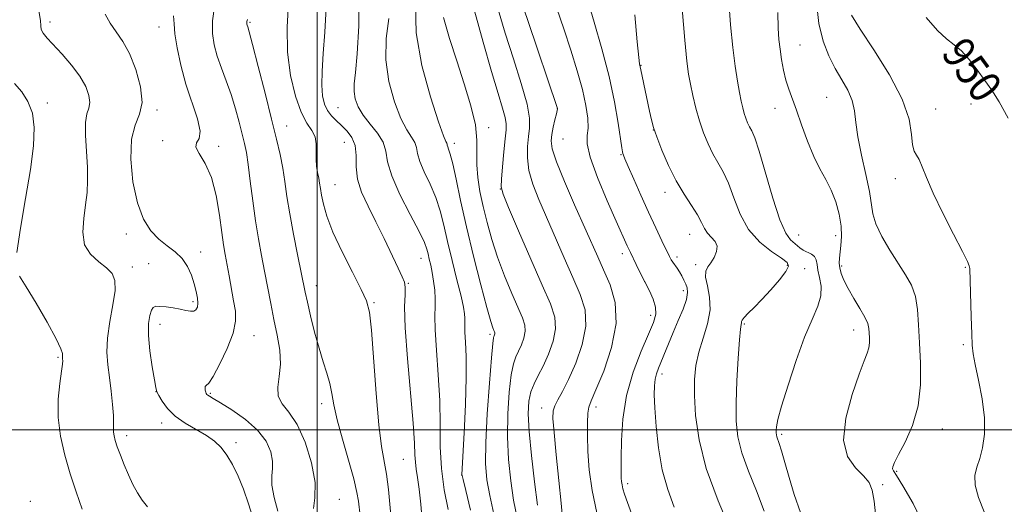
# Model space of a CAD drawing. Extents: x 2122300 to 2125200, y 357300 to 360200.
# Drawn here: x 2124426 to 2124671, y 358481 to 358602 of the extents above; entities that cross this region are included whole.
import ezdxf

# ---------------------------------------------------------------- set-up
doc = ezdxf.new("R2010")
doc.units = 0
doc.header["$MEASUREMENT"] = 0
for name, color, linetype, lineweight in [('32000', 7, 'Continuous', 0), ('DTM SPOT ELEVATION', 2, 'Continuous', 13), ('INDEX CONTOUR', 41, 'Continuous', 13), ('INDEX CONTOUR LABEL', 244, 'Continuous', 0), ('INTERMEDIATE CONTOUR', 44, 'Continuous', 0)]:
    doc.layers.add(name, color=color, linetype=linetype, lineweight=lineweight)
doc.styles.add('Style-ITALICS', font='ITALICS.shx')

msp = doc.modelspace()

# ---------------------------------------------------------------- linework, layer by layer
at = {"layer": '32000', "flags": 128}
for points in [[(2124500, 360000), (2124500, 357500)], [(2125000, 358500), (2122500, 358500)]]:
    msp.add_lwpolyline(points, dxfattribs=at)
at = {"layer": 'DTM SPOT ELEVATION'}
for p in [(2124433.45, 358601.44, 906.48), (2124483.24, 358601.33, 914.18), (2124460.59, 358600.16, 909.28), (2124620.12, 358595.68, 944.88), (2124580.59, 358590.64, 938.08), (2124626.79, 358582.63, 944.98), (2124432.86, 358581.28, 904.38), (2124460.12, 358579.48, 908.28), (2124505.16, 358580.1, 918.98), (2124559.75, 358579.88, 931.98), (2124613.91, 358579.96, 943.38), (2124653.91, 358579.79, 948.8), (2124662.72, 358581.04, 949.1), (2124492.35, 358575.55, 914.78), (2124542.65, 358575.13, 926.48), (2124583.6, 358574.51, 937.98), (2124461.56, 358571.93, 909.68), (2124561.19, 358572.33, 933.08), (2124475.43, 358570.5, 910.38), (2124506.73, 358571.44, 916.98), (2124534.13, 358571.25, 924.48), (2124575.56, 358568.41, 935.88), (2124643.88, 358562.46, 947.5), (2124504.43, 358560.98, 916.88), (2124545.56, 358559.84, 927.98), (2124586.53, 358559.04, 937.42), (2124452.47, 358548.7, 907.48), (2124592.71, 358548.61, 937.18), (2124619.79, 358548.47, 942.88), (2124629.04, 358548.26, 943.48), (2124471, 358544.19, 908.68), (2124525.83, 358542.66, 919.28), (2124575.92, 358543.76, 933.54), (2124589.55, 358542.93, 936.39), (2124453.99, 358540.49, 906.48), (2124458.02, 358541.33, 906.48), (2124594.14, 358541.03, 937.68), (2124616.99, 358540.93, 939.68), (2124621.34, 358540.03, 940.98), (2124630.48, 358540.7, 944.28), (2124661.27, 358540.43, 947.9), (2124499.76, 358535.8, 914.68), (2124522.69, 358536.43, 918.08), (2124581.46, 358536.79, 934), (2124591.09, 358534.58, 935.48), (2124469.05, 358531.86, 907.68), (2124514.15, 358531.64, 916.18), (2124582.99, 358528.48, 933.48), (2124460.88, 358526.19, 908.68), (2124606.26, 358526.31, 940.18), (2124484.28, 358523.41, 910.78), (2124542.99, 358523.76, 923.68), (2124633.46, 358524.84, 943.38), (2124660.76, 358521.17, 947.8), (2124435.47, 358518.05, 903.8), (2124585.77, 358513.86, 936.48), (2124459.84, 358509.51, 907.98), (2124473.38, 358509.08, 910.18), (2124501.06, 358506.5, 913.48), (2124569.41, 358505.62, 932.48), (2124555.85, 358505.41, 929.38), (2124461.31, 358501.65, 907.48), (2124452.61, 358498.53, 906.48), (2124615.61, 358498.84, 942.28), (2124655.56, 358500.15, 946.68), (2124479.82, 358496.81, 908.28), (2124521.44, 358492.67, 917.08), (2124535.96, 358488.74, 921.98), (2124644.23, 358489.63, 946.18), (2124577.24, 358486.58, 934.38), (2124640.74, 358486.34, 944.28), (2124428.6, 358482.2, 902.3), (2124505.53, 358482.66, 912.78)]:
    msp.add_point(p, dxfattribs=at)
at = {"layer": 'INDEX CONTOUR'}
for points in [[(2124510.396, 358608.508, 920), (2124510.308, 358600.438, 920), (2124509.908, 358593.5, 920), (2124509.495, 358588.879, 920), (2124509.215, 358586.064, 920), (2124509.171, 358584.119, 920), (2124509.467, 358582.26, 920), (2124510.191, 358580.308, 920), (2124511.425, 358578.236, 920), (2124513.156, 358576.033, 920), (2124514.973, 358573.766, 920), (2124516.368, 358571.518, 920), (2124517.041, 358569.277, 920), (2124517.519, 358566.645, 920), (2124518.539, 358563.128, 920), (2124520.582, 358558.49, 920), (2124523.11, 358553.527, 920), (2124525.334, 358549.292, 920), (2124526.657, 358546.553, 920), (2124527.275, 358544.929, 920), (2124527.578, 358543.752, 920), (2124527.888, 358542.461, 920), (2124528.242, 358540.913, 920), (2124528.611, 358539.073, 920), (2124528.956, 358536.946, 920), (2124529.222, 358534.711, 920), (2124529.346, 358532.59, 920), (2124529.308, 358530.645, 920), (2124529.244, 358528.305, 920), (2124529.33, 358524.836, 920), (2124529.678, 358519.764, 920), (2124530.132, 358513.641, 920), (2124530.471, 358507.276, 920), (2124530.561, 358501.312, 920), (2124530.605, 358495.729, 920), (2124530.892, 358490.34, 920), (2124531.614, 358485.049, 920), (2124532.562, 358480.124, 920)], [(2124545.014, 358604.524, 930), (2124546.79, 358598.666, 930), (2124548.831, 358592.28, 930), (2124550.774, 358586.109, 930), (2124552.205, 358580.984, 930), (2124552.832, 358577.466, 930), (2124552.852, 358575.039, 930), (2124552.583, 358572.917, 930), (2124552.324, 358570.462, 930), (2124552.293, 358567.614, 930), (2124552.688, 358564.464, 930), (2124553.658, 358561.054, 930), (2124555.143, 358557.255, 930), (2124561.472, 358542.722, 930), (2124563.628, 358537.853, 930), (2124565.45, 358533.66, 930), (2124566.637, 358529.799, 930), (2124566.868, 358525.755, 930), (2124565.965, 358521.202, 930), (2124564.336, 358516.583, 930), (2124562.534, 358512.531, 930), (2124561.02, 358509.523, 930), (2124559.882, 358507.422, 930), (2124559.119, 358505.936, 930), (2124558.723, 358504.664, 930), (2124558.67, 358502.77, 930), (2124558.931, 358499.311, 930), (2124559.453, 358493.772, 930), (2124560.089, 358487.359, 930), (2124560.664, 358481.709, 930), (2124561.045, 358478.07, 930)], [(2124590.782, 358604.662, 940), (2124591.454, 358596.869, 940), (2124591.975, 358591.693, 940), (2124592.414, 358588.47, 940), (2124592.889, 358585.949, 940), (2124593.495, 358583.131, 940), (2124594.245, 358580.013, 940), (2124595.133, 358576.844, 940), (2124596.147, 358573.838, 940), (2124597.268, 358571.084, 940), (2124598.47, 358568.634, 940), (2124599.73, 358566.457, 940), (2124601.022, 358564.182, 940), (2124602.317, 358561.352, 940), (2124603.639, 358557.69, 940), (2124605.22, 358553.63, 940), (2124607.342, 358549.786, 940), (2124610.13, 358546.66, 940), (2124613.083, 358544.306, 940), (2124615.541, 358542.664, 940), (2124616.968, 358541.599, 940), (2124617.302, 358540.667, 940), (2124616.606, 358539.349, 940), (2124615.003, 358537.291, 940), (2124612.873, 358534.811, 940), (2124610.657, 358532.395, 940), (2124608.734, 358530.437, 940), (2124607.234, 358528.972, 940), (2124606.225, 358527.947, 940), (2124605.728, 358527.292, 940), (2124605.578, 358526.887, 940), (2124605.561, 358526.597, 940), (2124605.5, 358526.187, 940), (2124605.35, 358525.021, 940), (2124605.102, 358522.365, 940), (2124604.767, 358517.799, 940), (2124604.436, 358512.176, 940), (2124604.22, 358506.664, 940), (2124604.241, 358502.126, 940), (2124604.66, 358498.204, 940), (2124605.649, 358494.233, 940), (2124607.288, 358489.713, 940), (2124609.284, 358484.787, 940), (2124611.255, 358479.764, 940)], [(2124464.232, 358602.945, 910), (2124464.353, 358600.957, 910), (2124464.549, 358598.478, 910), (2124465.103, 358594.96, 910), (2124466.044, 358590.646, 910), (2124467.336, 358585.976, 910), (2124470.223, 358577.34, 910), (2124470.9, 358574.271, 910), (2124470.622, 358572.442, 910), (2124469.98, 358571.352, 910), (2124469.784, 358570.308, 910), (2124470.61, 358568.702, 910), (2124472.103, 358566.256, 910), (2124473.674, 358562.774, 910), (2124474.854, 358558.245, 910), (2124475.657, 358553.384, 910), (2124476.215, 358549.089, 910), (2124476.654, 358545.986, 910), (2124477.059, 358543.612, 910), (2124478.048, 358538.311, 910), (2124479.194, 358532.066, 910), (2124479.616, 358529.485, 910), (2124479.657, 358526.979, 910), (2124479.035, 358523.999, 910), (2124477.607, 358520.236, 910), (2124475.782, 358516.354, 910), (2124474.1, 358513.258, 910), (2124472.988, 358511.595, 910), (2124472.392, 358510.969, 910), (2124472.143, 358510.728, 910), (2124472.088, 358510.35, 910), (2124472.147, 358509.846, 910), (2124472.257, 358509.363, 910), (2124472.376, 358509.011, 910), (2124472.529, 358508.764, 910), (2124472.761, 358508.562, 910), (2124473.172, 358508.311, 910), (2124474.09, 358507.782, 910), (2124475.897, 358506.712, 910), (2124478.778, 358504.922, 910), (2124482.135, 358502.57, 910), (2124485.17, 358499.897, 910), (2124487.255, 358497.139, 910), (2124488.426, 358494.509, 910), (2124488.887, 358492.215, 910), (2124488.868, 358490.346, 910), (2124488.698, 358488.52, 910), (2124488.736, 358486.237, 910), (2124489.257, 358483.177, 910), (2124490.217, 358479.723, 910)], [(2124651.562, 358602.544, 950), (2124654.376, 358599.273, 950), (2124656.636, 358597.183, 950), (2124658.52, 358595.75, 950), (2124660.318, 358594.234, 950), (2124662.246, 358592.082, 950), (2124664.233, 358589.499, 950), (2124666.135, 358586.882, 950), (2124667.887, 358584.43, 950), (2124669.725, 358581.569, 950), (2124671.962, 358577.528, 950)]]:
    msp.add_polyline3d(points, dxfattribs=at)
at = {"layer": 'INTERMEDIATE CONTOUR'}
for points in [[(2124550.078, 358608.602, 932), (2124552.388, 358601.761, 932), (2124559.823, 358579.854, 932), (2124559.82, 358579.824, 932), (2124559.717, 358579.429, 932), (2124559.515, 358578.597, 932), (2124559.167, 358577.109, 932), (2124558.753, 358575.254, 932), (2124558.38, 358573.43, 932), (2124558.192, 358571.831, 932), (2124558.47, 358569.836, 932), (2124559.531, 358566.624, 932), (2124561.54, 358561.707, 932), (2124564.047, 358555.944, 932), (2124569.792, 358542.987, 932), (2124571.261, 358539.754, 932), (2124572.884, 358536.034, 932), (2124574.161, 358531.615, 932), (2124574.424, 358526.386, 932), (2124573.259, 358520.43, 932), (2124571.28, 358514.605, 932), (2124569.356, 358509.965, 932), (2124568.163, 358507.207, 932), (2124567.601, 358505.607, 932), (2124567.378, 358504.084, 932), (2124567.258, 358501.76, 932), (2124567.235, 358498.561, 932), (2124567.362, 358494.617, 932), (2124567.708, 358490.047, 932), (2124568.409, 358484.932, 932), (2124569.617, 358479.344, 932)], [(2124492.83, 358606.124, 916), (2124492.505, 358600.173, 916), (2124492.625, 358593.942, 916), (2124493.374, 358588.086, 916), (2124494.591, 358582.998, 916), (2124496.027, 358579.006, 916), (2124497.443, 358576.288, 916), (2124498.648, 358574.423, 916), (2124499.456, 358572.84, 916), (2124499.761, 358571.09, 916), (2124499.758, 358569.199, 916), (2124499.717, 358567.314, 916), (2124499.845, 358565.558, 916), (2124500.099, 358563.968, 916), (2124500.371, 358562.557, 916), (2124500.586, 358561.292, 916), (2124500.793, 358559.963, 916), (2124501.073, 358558.315, 916), (2124501.534, 358556.101, 916), (2124502.399, 358553.114, 916), (2124503.919, 358549.158, 916), (2124506.196, 358544.236, 916), (2124508.742, 358539.15, 916), (2124510.922, 358534.905, 916), (2124512.27, 358532.042, 916), (2124512.996, 358529.262, 916), (2124513.476, 358524.802, 916), (2124514.654, 358508.984, 916), (2124515.338, 358501.233, 916), (2124516.028, 358495.86, 916), (2124517.255, 358488.927, 916), (2124517.716, 358485.176, 916), (2124518.421, 358477.823, 916)], [(2124567.296, 358607.047, 936), (2124568.913, 358601.396, 936), (2124570.844, 358594.738, 936), (2124572.657, 358587.879, 936), (2124574.009, 358581.559, 936), (2124574.913, 358576.253, 936), (2124575.79, 358570.147, 936), (2124575.955, 358569.138, 936), (2124576.054, 358568.723, 936), (2124576.198, 358568.307, 936), (2124576.573, 358567.389, 936), (2124577.388, 358565.488, 936), (2124578.773, 358562.31, 936), (2124580.547, 358558.3, 936), (2124582.448, 358554.086, 936), (2124584.24, 358550.226, 936), (2124585.776, 358546.994, 936), (2124587.654, 358543.121, 936), (2124588.091, 358542.285, 936), (2124588.469, 358541.685, 936), (2124589.54, 358540.168, 936), (2124590.147, 358539.24, 936), (2124590.721, 358538.241, 936), (2124591.243, 358537.223, 936), (2124591.704, 358536.239, 936), (2124592.065, 358535.285, 936), (2124592.178, 358534.117, 936), (2124591.868, 358532.428, 936), (2124591.029, 358530.026, 936), (2124589.843, 358527.158, 936), (2124588.565, 358524.181, 936), (2124587.405, 358521.408, 936), (2124584.902, 358515.289, 936), (2124584.398, 358513.912, 936), (2124584.062, 358512.551, 936), (2124583.895, 358510.946, 936), (2124583.888, 358508.706, 936), (2124584.033, 358505.411, 936), (2124584.341, 358500.827, 936), (2124584.915, 358495.473, 936), (2124585.879, 358490.052, 936), (2124587.276, 358485.129, 936), (2124588.821, 358480.707, 936)], [(2124602.397, 358606.61, 942), (2124602.871, 358600.667, 942), (2124603.422, 358595.101, 942), (2124604.004, 358590.446, 942), (2124604.571, 358586.727, 942), (2124605.08, 358583.846, 942), (2124605.501, 358581.682, 942), (2124605.872, 358580.035, 942), (2124606.244, 358578.688, 942), (2124606.658, 358577.461, 942), (2124607.115, 358576.336, 942), (2124607.606, 358575.336, 942), (2124608.151, 358574.332, 942), (2124608.889, 358572.598, 942), (2124609.991, 358569.256, 942), (2124613.351, 358557.623, 942), (2124615.108, 358552.224, 942), (2124616.586, 358548.901, 942), (2124617.77, 358547.246, 942), (2124620.123, 358545.207, 942), (2124620.922, 358544.671, 942), (2124622.961, 358543.685, 942), (2124623.767, 358543.058, 942), (2124624.181, 358542.218, 942), (2124624.375, 358541.102, 942), (2124624.605, 358539.652, 942), (2124625.027, 358537.834, 942), (2124625.382, 358535.703, 942), (2124625.31, 358533.335, 942), (2124624.538, 358530.711, 942), (2124623.145, 358527.431, 942), (2124621.296, 358522.995, 942), (2124619.19, 358517.206, 942), (2124617.157, 358511.057, 942), (2124615.559, 358505.842, 942), (2124614.655, 358502.524, 942), (2124614.292, 358500.756, 942), (2124614.215, 358499.861, 942), (2124614.215, 358499.261, 942), (2124614.265, 358498.764, 942), (2124614.387, 358498.274, 942), (2124614.969, 358496.596, 942), (2124615.532, 358494.747, 942), (2124616.341, 358491.866, 942), (2124617.405, 358488.145, 942), (2124618.724, 358483.883, 942), (2124620.253, 358479.401, 942)], [(2124624.21, 358606.225, 946), (2124624.817, 358601.011, 946), (2124625.874, 358596.615, 946), (2124627.284, 358592.977, 946), (2124628.894, 358589.857, 946), (2124630.544, 358587.041, 946), (2124632.023, 358584.417, 946), (2124633.108, 358581.898, 946), (2124633.681, 358579.35, 946), (2124634.026, 358576.447, 946), (2124634.534, 358572.816, 946), (2124635.464, 358568.286, 946), (2124636.564, 358563.484, 946), (2124637.453, 358559.239, 946), (2124638.244, 358553.672, 946), (2124639.001, 358551.171, 946), (2124640.514, 358548.096, 946), (2124642.521, 358544.696, 946), (2124646.424, 358538.562, 946), (2124647.854, 358535.917, 946), (2124648.845, 358533.124, 946), (2124649.391, 358529.878, 946), (2124649.659, 358526.067, 946), (2124649.859, 358521.629, 946), (2124650.107, 358516.574, 946), (2124650.123, 358511.21, 946), (2124649.534, 358505.918, 946), (2124648.123, 358501.062, 946), (2124646.31, 358496.935, 946), (2124644.678, 358493.811, 946), (2124643.676, 358491.856, 946), (2124643.241, 358490.793, 946), (2124643.179, 358490.239, 946), (2124643.387, 358489.743, 946), (2124644.12, 358488.607, 946), (2124645.724, 358486.064, 946), (2124648.312, 358481.634, 946), (2124651.069, 358475.957, 946)], [(2124430.69, 358604.17, 906), (2124431.087, 358601.805, 906), (2124431.185, 358600.419, 906), (2124431.327, 358599.503, 906), (2124431.813, 358598.593, 906), (2124432.784, 358597.415, 906), (2124436.482, 358593.418, 906), (2124438.838, 358590.699, 906), (2124440.935, 358587.909, 906), (2124442.394, 358585.337, 906), (2124443.192, 358583.117, 906), (2124443.399, 358581.346, 906), (2124443.126, 358579.995, 906), (2124442.653, 358578.56, 906), (2124442.304, 358576.412, 906), (2124442.311, 358573.144, 906), (2124442.79, 358565.34, 906), (2124442.857, 358562, 906), (2124442.714, 358558.992, 906), (2124442.36, 358555.922, 906), (2124441.874, 358552.533, 906), (2124441.639, 358549.099, 906), (2124442.117, 358546.029, 906), (2124443.587, 358543.629, 906), (2124445.611, 358541.787, 906), (2124447.57, 358540.287, 906), (2124448.949, 358538.876, 906), (2124449.655, 358537.137, 906), (2124449.702, 358534.617, 906), (2124449.168, 358531.045, 906), (2124448.391, 358526.893, 906), (2124447.778, 358522.817, 906), (2124447.634, 358519.303, 906), (2124447.865, 358516.151, 906), (2124448.275, 358512.994, 906), (2124448.694, 358509.601, 906), (2124449.041, 358506.29, 906), (2124449.259, 358503.518, 906), (2124449.315, 358501.607, 906), (2124449.292, 358500.351, 906), (2124449.295, 358499.411, 906), (2124449.421, 358498.472, 906), (2124449.723, 358497.316, 906), (2124450.243, 358495.751, 906), (2124451.002, 358493.661, 906), (2124451.945, 358491.237, 906), (2124452.993, 358488.748, 906), (2124454.086, 358486.421, 906), (2124455.228, 358484.314, 906), (2124456.441, 358482.446, 906), (2124457.731, 358480.803, 906)], [(2124474.435, 358605.23, 912), (2124473.951, 358601.664, 912), (2124473.924, 358598.532, 912), (2124474.34, 358595.704, 912), (2124475.119, 358592.913, 912), (2124476.169, 358589.94, 912), (2124477.364, 358586.753, 912), (2124478.566, 358583.365, 912), (2124479.657, 358579.843, 912), (2124480.592, 358576.459, 912), (2124481.343, 358573.535, 912), (2124481.904, 358571.217, 912), (2124482.357, 358568.944, 912), (2124482.804, 358565.976, 912), (2124483.33, 358561.812, 912), (2124483.939, 358556.903, 912), (2124484.619, 358551.938, 912), (2124485.352, 358547.451, 912), (2124486.116, 358543.356, 912), (2124486.886, 358539.411, 912), (2124488.411, 358531.405, 912), (2124489.211, 358527.41, 912), (2124490.025, 358523.505, 912), (2124490.658, 358519.781, 912), (2124490.869, 358516.337, 912), (2124490.555, 358513.259, 912), (2124490.155, 358510.589, 912), (2124490.243, 358508.357, 912), (2124491.24, 358506.469, 912), (2124492.936, 358504.346, 912), (2124494.963, 358501.29, 912), (2124496.959, 358496.872, 912), (2124498.571, 358491.765, 912), (2124499.45, 358486.913, 912), (2124499.423, 358483.09, 912), (2124499.027, 358480.383, 912)], [(2124502.226, 358604.939, 918), (2124501.879, 358598.848, 918), (2124501.509, 358593.555, 918), (2124501.225, 358589.184, 918), (2124501.136, 358585.696, 918), (2124501.328, 358583.023, 918), (2124501.804, 358580.993, 918), (2124502.55, 358579.407, 918), (2124503.541, 358578.079, 918), (2124504.729, 358576.869, 918), (2124506.057, 358575.646, 918), (2124507.438, 358574.286, 918), (2124508.647, 358572.666, 918), (2124509.427, 358570.668, 918), (2124509.646, 358568.212, 918), (2124509.677, 358565.383, 918), (2124510.017, 358562.303, 918), (2124511.041, 358559.057, 918), (2124512.64, 358555.568, 918), (2124514.58, 358551.721, 918), (2124516.629, 358547.524, 918), (2124520.129, 358540.183, 918), (2124521.173, 358538.068, 918), (2124521.733, 358536.704, 918), (2124521.913, 358535.458, 918), (2124521.84, 358533.671, 918), (2124521.748, 358530.571, 918), (2124521.895, 358525.357, 918), (2124522.446, 358517.695, 918), (2124523.848, 358501.612, 918), (2124524.184, 358496.679, 918), (2124524.311, 358493.794, 918), (2124524.418, 358491.936, 918), (2124524.651, 358490.19, 918), (2124524.989, 358488.083, 918), (2124525.368, 358485.253, 918), (2124525.74, 358481.512, 918), (2124526.116, 358477.366, 918)], [(2124524.459, 358605.953, 924), (2124524.631, 358598.722, 924), (2124526.064, 358590.598, 924), (2124528.19, 358582.769, 924), (2124530.192, 358576.618, 924), (2124531.437, 358573.131, 924), (2124532.022, 358571.691, 924), (2124532.227, 358571.279, 924), (2124532.299, 358571.039, 924), (2124532.35, 358570.757, 924), (2124532.46, 358570.38, 924), (2124532.698, 358569.782, 924), (2124533.103, 358568.543, 924), (2124533.707, 358566.171, 924), (2124534.544, 358562.29, 924), (2124535.662, 358556.994, 924), (2124537.114, 358550.496, 924), (2124538.886, 358543.174, 924), (2124540.702, 358536.062, 924), (2124542.22, 358530.362, 924), (2124543.185, 358526.936, 924), (2124543.699, 358525.309, 924), (2124543.952, 358524.666, 924), (2124544.103, 358524.318, 924), (2124544.184, 358524.073, 924), (2124544.199, 358523.861, 924), (2124544.153, 358523.63, 924), (2124544.068, 358523.392, 924), (2124543.968, 358523.174, 924), (2124543.864, 358522.819, 924), (2124543.689, 358521.421, 924), (2124543.365, 358517.885, 924), (2124542.855, 358511.613, 924), (2124542.314, 358503.979, 924), (2124541.941, 358496.85, 924), (2124541.901, 358491.595, 924), (2124542.227, 358487.575, 924), (2124542.918, 358483.656, 924), (2124543.971, 358478.974, 924)], [(2124539.096, 358604.158, 928), (2124541.27, 358596.416, 928), (2124543.376, 358589.099, 928), (2124545.004, 358583.663, 928), (2124546.119, 358580.012, 928), (2124546.776, 358577.658, 928), (2124547.041, 358576.072, 928), (2124547.008, 358574.559, 928), (2124546.779, 358572.379, 928), (2124546.454, 358569.085, 928), (2124546.115, 358565.392, 928), (2124545.846, 358562.304, 928), (2124545.776, 358560.401, 928), (2124546.239, 358558.566, 928), (2124547.619, 358555.257, 928), (2124550.11, 358549.482, 928), (2124553.152, 358542.458, 928), (2124555.994, 358535.952, 928), (2124558.016, 358531.285, 928), (2124559.113, 358527.982, 928), (2124559.311, 358525.123, 928), (2124558.689, 358522.003, 928), (2124557.537, 358518.786, 928), (2124556.2, 358515.852, 928), (2124554.973, 358513.467, 928), (2124553.95, 358511.431, 928), (2124553.174, 358509.428, 928), (2124552.689, 358507.108, 928), (2124552.53, 358503.987, 928), (2124552.729, 358499.547, 928), (2124553.284, 358493.571, 928), (2124554.046, 358487.042, 928), (2124554.828, 358481.244, 928)], [(2124559.664, 358604.792, 934), (2124561.38, 358599.671, 934), (2124563.112, 358594.386, 934), (2124564.697, 358589.26, 934), (2124565.987, 358584.6, 934), (2124566.863, 358580.659, 934), (2124567.321, 358577.476, 934), (2124567.386, 358575.04, 934), (2124567.173, 358573.179, 934), (2124567.158, 358571.084, 934), (2124567.906, 358567.785, 934), (2124569.762, 358562.718, 934), (2124572.185, 358556.922, 934), (2124574.414, 358551.839, 934), (2124577.113, 358545.753, 934), (2124577.922, 358544.04, 934), (2124579.354, 358541.107, 934), (2124580.376, 358539.044, 934), (2124582.654, 358534.57, 934), (2124583.626, 358532.437, 934), (2124584.219, 358530.5, 934), (2124584.256, 358528.741, 934), (2124583.674, 358526.69, 934), (2124582.435, 358523.767, 934), (2124580.598, 358519.561, 934), (2124578.593, 358514.344, 934), (2124576.942, 358508.556, 934), (2124576.032, 358502.671, 934), (2124575.702, 358497.291, 934), (2124575.656, 358493.052, 934), (2124575.649, 358488.896, 934), (2124575.666, 358487.992, 934), (2124575.721, 358487.166, 934), (2124575.848, 358486.276, 934), (2124576.083, 358485.272, 934), (2124576.488, 358484.006, 934), (2124577.233, 358481.941, 934), (2124580.462, 358473.069, 934)], [(2124614.593, 358603.768, 944), (2124614.709, 358599.882, 944), (2124614.894, 358597.056, 944), (2124615.169, 358594.625, 944), (2124615.55, 358592.071, 944), (2124616.039, 358589.453, 944), (2124616.635, 358586.975, 944), (2124617.345, 358584.735, 944), (2124619.267, 358579.521, 944), (2124620.551, 358575.837, 944), (2124622.002, 358571.788, 944), (2124623.542, 358567.987, 944), (2124625.095, 358564.88, 944), (2124626.581, 358562.218, 944), (2124627.92, 358559.581, 944), (2124629.037, 358556.66, 944), (2124629.865, 358553.598, 944), (2124630.346, 358550.651, 944), (2124630.454, 358548.036, 944), (2124630.316, 358545.817, 944), (2124629.933, 358542.632, 944), (2124629.897, 358541.462, 944), (2124630.034, 358540.281, 944), (2124630.395, 358538.886, 944), (2124631.057, 358537.185, 944), (2124632.101, 358535.114, 944), (2124633.533, 358532.681, 944), (2124635.055, 358530.186, 944), (2124636.299, 358528.001, 944), (2124636.992, 358526.388, 944), (2124637.264, 358525.175, 944), (2124637.341, 358524.08, 944), (2124637.399, 358522.884, 944), (2124637.403, 358521.615, 944), (2124637.264, 358520.362, 944), (2124636.884, 358519.078, 944), (2124636.132, 358517.158, 944), (2124634.871, 358513.859, 944), (2124633.121, 358508.774, 944), (2124631.553, 358502.851, 944), (2124630.999, 358497.374, 944), (2124632.002, 358493.336, 944), (2124633.955, 358490.56, 944), (2124635.964, 358488.576, 944), (2124637.328, 358486.901, 944), (2124638.121, 358484.986, 944), (2124638.61, 358482.269, 944), (2124639.017, 358478.331, 944)], [(2124447.209, 358603.389, 908), (2124448.504, 358601.089, 908), (2124449.997, 358598.946, 908), (2124451.62, 358596.581, 908), (2124453.288, 358593.544, 908), (2124454.87, 358589.59, 908), (2124456.036, 358585.292, 908), (2124456.41, 358581.426, 908), (2124455.792, 358578.477, 908), (2124454.686, 358575.743, 908), (2124453.772, 358572.229, 908), (2124453.592, 358567.285, 908), (2124454.132, 358561.648, 908), (2124455.239, 358556.4, 908), (2124456.767, 358552.388, 908), (2124458.592, 358549.507, 908), (2124460.601, 358547.413, 908), (2124462.669, 358545.772, 908), (2124464.641, 358544.277, 908), (2124466.354, 358542.629, 908), (2124467.685, 358540.622, 908), (2124468.669, 358538.413, 908), (2124469.384, 358536.253, 908), (2124469.892, 358534.349, 908), (2124470.198, 358532.747, 908), (2124470.294, 358531.45, 908), (2124470.172, 358530.463, 908), (2124469.825, 358529.798, 908), (2124469.246, 358529.468, 908), (2124468.422, 358529.465, 908), (2124467.317, 358529.684, 908), (2124465.89, 358529.999, 908), (2124464.16, 358530.3, 908), (2124462.379, 358530.54, 908), (2124460.862, 358530.689, 908), (2124459.836, 358530.697, 908), (2124459.189, 358530.428, 908), (2124458.723, 358529.728, 908), (2124458.296, 358528.438, 908), (2124458.003, 358526.405, 908), (2124457.996, 358523.47, 908), (2124458.362, 358519.653, 908), (2124458.93, 358515.671, 908), (2124459.464, 358512.418, 908), (2124459.803, 358510.51, 908), (2124460.094, 358509.463, 908), (2124460.559, 358508.515, 908), (2124461.401, 358507.082, 908), (2124462.731, 358505.277, 908), (2124464.64, 358503.389, 908), (2124467.134, 358501.65, 908), (2124472.408, 358498.599, 908), (2124474.435, 358497.168, 908), (2124476.059, 358495.605, 908), (2124477.499, 358493.716, 908), (2124478.929, 358491.345, 908), (2124480.341, 358488.494, 908), (2124481.683, 358485.203, 908), (2124482.9, 358481.599, 908), (2124483.937, 358478.154, 908)], [(2124482.614, 358602.061, 914), (2124482.509, 358601.5, 914), (2124482.481, 358601.141, 914), (2124482.506, 358600.871, 914), (2124482.569, 358600.635, 914), (2124482.695, 358600.24, 914), (2124483.063, 358598.927, 914), (2124483.894, 358595.799, 914), (2124485.307, 358590.356, 914), (2124487.018, 358583.687, 914), (2124488.642, 358577.281, 914), (2124489.877, 358572.277, 914), (2124490.756, 358568.415, 914), (2124491.394, 358565.088, 914), (2124491.911, 358561.743, 914), (2124492.446, 358558.045, 914), (2124493.139, 358553.714, 914), (2124494.073, 358548.66, 914), (2124495.086, 358543.563, 914), (2124496.996, 358534.211, 914), (2124497.54, 358531.751, 914), (2124498.346, 358528.306, 914), (2124499.352, 358524.266, 914), (2124500.438, 358520.295, 914), (2124501.491, 358516.91, 914), (2124502.419, 358514.051, 914), (2124503.137, 358511.511, 914), (2124503.625, 358509.037, 914), (2124504.124, 358506.188, 914), (2124504.94, 358502.475, 914), (2124506.26, 358497.652, 914), (2124507.785, 358492.435, 914), (2124509.099, 358487.781, 914), (2124509.888, 358484.427, 914), (2124510.257, 358482.23, 914), (2124510.674, 358478.556, 914)], [(2124517.813, 358602.313, 922), (2124517.142, 358597.284, 922), (2124517.036, 358591.998, 922), (2124517.806, 358586.6, 922), (2124519.195, 358581.56, 922), (2124520.808, 358577.427, 922), (2124522.296, 358574.582, 922), (2124523.497, 358572.728, 922), (2124524.297, 358571.398, 922), (2124524.67, 358570.158, 922), (2124524.935, 358568.701, 922), (2124525.499, 358566.754, 922), (2124526.64, 358564.136, 922), (2124528.107, 358561.035, 922), (2124529.521, 358557.732, 922), (2124530.604, 358554.409, 922), (2124531.494, 358550.861, 922), (2124532.434, 358546.786, 922), (2124533.583, 358542.062, 922), (2124534.778, 358537.289, 922), (2124535.775, 358533.25, 922), (2124536.39, 358530.52, 922), (2124536.68, 358528.852, 922), (2124536.761, 358527.791, 922), (2124536.715, 358525.835, 922), (2124536.754, 358524.251, 922), (2124536.906, 358521.816, 922), (2124537.068, 358518.185, 922), (2124537.098, 358513.01, 922), (2124536.906, 358506.27, 922), (2124536.586, 358499.245, 922), (2124536.02, 358488.833, 922), (2124536.054, 358488.63, 922), (2124536.299, 358487.595, 922), (2124536.963, 358484.863, 922), (2124538.17, 358479.959, 922)], [(2124531.382, 358602.537, 926), (2124532.881, 358597.33, 926), (2124534.701, 358591.737, 926), (2124536.583, 358586.03, 926), (2124538.234, 358580.594, 926), (2124539.352, 358575.84, 926), (2124539.751, 358572.035, 926), (2124539.723, 358568.869, 926), (2124539.675, 358565.885, 926), (2124539.933, 358562.704, 926), (2124540.498, 358559.254, 926), (2124541.292, 358555.54, 926), (2124542.257, 358551.567, 926), (2124543.433, 358547.345, 926), (2124544.886, 358542.884, 926), (2124546.619, 358538.274, 926), (2124548.407, 358533.925, 926), (2124551.057, 358527.807, 926), (2124551.648, 358526.028, 926), (2124551.755, 358524.492, 926), (2124551.421, 358522.817, 926), (2124550.802, 358521.089, 926), (2124550.084, 358519.513, 926), (2124549.418, 358518.143, 926), (2124548.819, 358516.426, 926), (2124548.27, 358513.656, 926), (2124547.772, 358509.36, 926), (2124547.422, 358503.983, 926), (2124547.335, 358498.199, 926), (2124547.593, 358492.583, 926), (2124548.137, 358487.309, 926), (2124548.873, 358482.45, 926), (2124549.732, 358478.058, 926)], [(2124579.006, 358603.162, 938), (2124579.616, 358596.456, 938), (2124580.004, 358592.59, 938), (2124580.198, 358590.99, 938), (2124580.499, 358589.491, 938), (2124580.824, 358587.927, 938), (2124582.685, 358579.218, 938), (2124583.173, 358577.043, 938), (2124583.698, 358575.148, 938), (2124584.507, 358572.822, 938), (2124585.78, 358569.571, 938), (2124587.438, 358565.751, 938), (2124589.334, 358561.932, 938), (2124591.31, 358558.582, 938), (2124593.154, 358555.766, 938), (2124594.643, 358553.448, 938), (2124595.638, 358551.583, 938), (2124596.356, 358550.087, 938), (2124597.102, 358548.868, 938), (2124598.993, 358546.807, 938), (2124599.516, 358545.661, 938), (2124599.376, 358544.291, 938), (2124598.751, 358542.849, 938), (2124597.925, 358541.549, 938), (2124597.167, 358540.506, 938), (2124596.676, 358539.436, 938), (2124596.631, 358537.957, 938), (2124597.094, 358535.78, 938), (2124597.658, 358532.995, 938), (2124597.796, 358529.784, 938), (2124597.149, 358526.328, 938), (2124596.033, 358522.79, 938), (2124594.927, 358519.328, 938), (2124594.219, 358516.009, 938), (2124593.907, 358512.525, 938), (2124593.895, 358508.478, 938), (2124594.165, 358503.52, 938), (2124595.015, 358497.517, 938), (2124596.82, 358490.39, 938), (2124599.738, 358482.311, 938), (2124603.057, 358474.46, 938)], [(2124632.92, 358603.07, 948), (2124635.085, 358599.65, 948), (2124638.52, 358594.459, 948), (2124642.383, 358588.287, 948), (2124645.575, 358582.242, 948), (2124647.295, 358577.246, 948), (2124647.928, 358573.461, 948), (2124648.158, 358570.859, 948), (2124648.539, 358569.312, 948), (2124649.112, 358568.295, 948), (2124649.785, 358567.181, 948), (2124650.534, 358565.412, 948), (2124651.598, 358562.705, 948), (2124653.277, 358558.844, 948), (2124655.71, 358553.843, 948), (2124658.372, 358548.629, 948), (2124660.576, 358544.357, 948), (2124661.812, 358541.875, 948), (2124662.28, 358540.802, 948), (2124662.362, 358540.451, 948), (2124662.376, 358540.134, 948), (2124662.747, 358528.112, 948), (2124662.888, 358523.882, 948), (2124663.018, 358521.043, 948), (2124663.255, 358518.87, 948), (2124663.75, 358516.239, 948), (2124664.57, 358512.343, 948), (2124665.444, 358507.652, 948), (2124666.019, 358502.952, 948), (2124666.032, 358498.889, 948), (2124665.589, 358495.542, 948), (2124664.887, 358492.848, 948), (2124664.144, 358490.677, 948), (2124663.653, 358488.623, 948), (2124663.726, 358486.216, 948), (2124664.572, 358483.123, 948), (2124665.972, 358479.578, 948)], [(2124424.689, 358586.093, 904), (2124426.444, 358584.001, 904), (2124427.998, 358581.611, 904), (2124429.105, 358578.744, 904), (2124429.57, 358575.194, 904), (2124429.399, 358570.646, 904), (2124428.646, 358564.758, 904), (2124427.433, 358557.5, 904), (2124426.15, 358550.096, 904), (2124425.253, 358544.084, 904)], [(2124425.884, 358538.166, 904), (2124427.557, 358535.539, 904), (2124430.057, 358531.455, 904), (2124432.783, 358526.719, 904), (2124435.007, 358522.623, 904), (2124436.195, 358520.14, 904), (2124436.58, 358518.968, 904), (2124436.589, 358518.483, 904), (2124436.576, 358518.164, 904), (2124436.597, 358517.877, 904), (2124436.634, 358517.59, 904), (2124436.658, 358517.201, 904), (2124436.592, 358516.334, 904), (2124436.346, 358514.547, 904), (2124435.9, 358511.538, 904), (2124435.505, 358507.579, 904), (2124435.482, 358503.083, 904), (2124436.065, 358498.412, 904), (2124437.147, 358493.707, 904), (2124438.537, 358489.057, 904), (2124440.039, 358484.548, 904), (2124441.455, 358480.244, 904)]]:
    msp.add_polyline3d(points, dxfattribs=at)

# ---------------------------------------------------------------- texts
at = {"layer": 'INDEX CONTOUR LABEL', "style": 'Style-ITALICS', "width": 0.875}
msp.add_text('950', height=8, rotation=306.2, dxfattribs=at).set_placement((2124655.057, 358593.567, 950))

doc.saveas('drawing.dxf')
